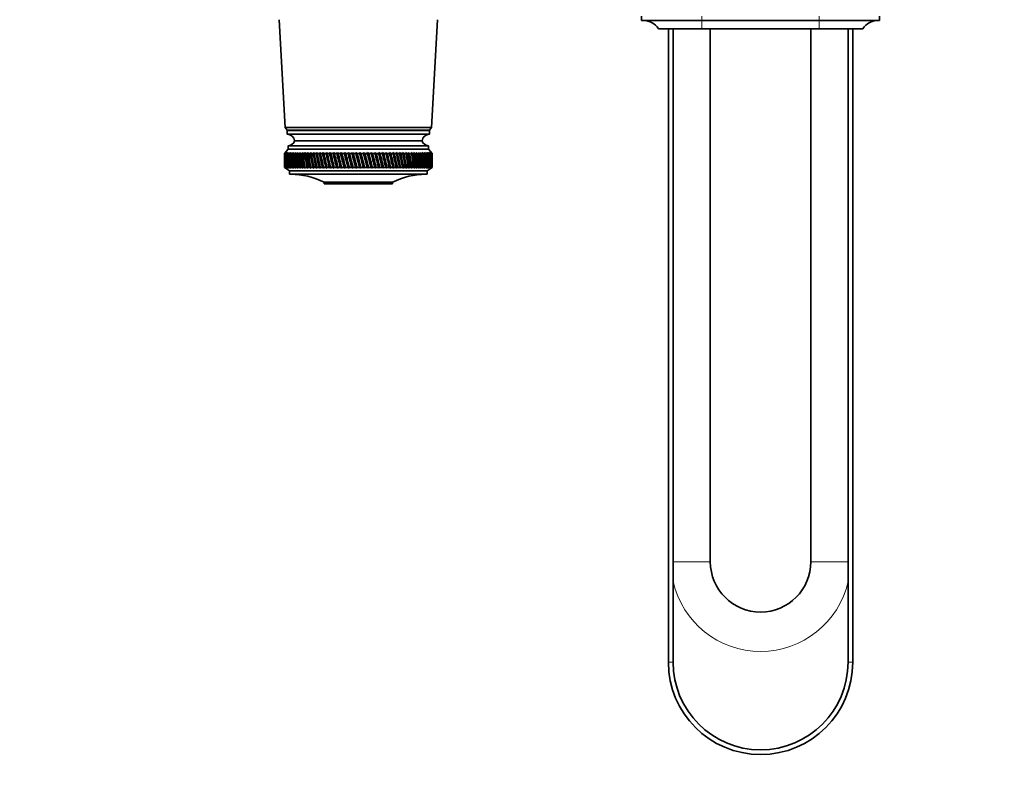
# Model space of a CAD drawing. Units: millimetres. Extents: x 0 to 1478, y 0 to 1758.
# Drawn here: x 445 to 739, y 535 to 760 of the extents above; entities that cross this region are included whole.
import ezdxf
from ezdxf import colors
from ezdxf.entities.mleader import LeaderData, LeaderLine
from ezdxf.math import Vec2, Vec3

# ---------------------------------------------------------------- set-up
doc = ezdxf.new("R2010")
doc.units = ezdxf.units.MM
doc.layers.add('DV3_Défaut', color=7, linetype='Continuous')
doc.layers.add('Défaut', color=7, linetype='Continuous')

# ---------------------------------------------------------------- blocks, each defined once
blk = doc.blocks.new('_DOT')
at = {"color": 0}
blk.add_line((0, 0), (-1, 0), dxfattribs=at)
at = {"color": 0, "const_width": 0.333}
blk.add_lwpolyline([(-0.1665, 0, 1), (0.1665, 0, 1)], format="xyb", close=True, dxfattribs=at)
blk = doc.blocks.new('SE2')
at = {"layer": 'DV3_Défaut', "color": 7, "linetype": 'Continuous', "lineweight": 35}
for p, q in [((630.77, 761.17), (630.77, 759.87)), ((701.77, 759.87), (701.77, 761.17)), ((522.62, 760.09), (524.47, 727.89)), ((568.07, 727.89), (569.92, 760.09)), ((648.77, 759.87), (630.77, 759.87)), ((683.77, 759.87), (648.77, 759.87)), ((683.77, 759.87), (701.77, 759.87)), ((648.77, 757.37), (635.77, 757.37)), ((638.77, 757.37), (638.77, 568.37)), ((640.17, 598.37), (640.17, 757.37)), ((683.77, 757.37), (648.77, 757.37)), ((651.27, 757.37), (651.27, 598.37)), ((681.27, 598.37), (681.27, 757.37)), ((683.77, 757.37), (696.77, 757.37)), ((692.37, 757.37), (692.37, 598.37)), ((693.77, 757.37), (693.77, 568.37)), ((568.07, 727.89), (524.47, 727.89)), ((524.47, 727.89), (525.07, 727.09)), ((567.47, 727.09), (525.07, 727.09)), ((567.47, 726.99), (525.07, 726.99)), ((525.07, 726.99), (525.07, 725.99)), ((567.47, 725.99), (525.07, 725.99)), ((567.47, 727.09), (568.07, 727.89)), ((567.47, 725.99), (567.47, 726.99)), ((565.27, 723.99), (527.27, 723.99)), ((565.27, 723.99), (527.27, 723.99)), ((525.37, 721.49), (524.27, 720.19)), ((524.27, 720.19), (524.28, 720.19)), ((524.27, 720.19), (524.27, 718.9)), ((524.52, 720.48), (524.28, 720.19)), ((524.29, 720.19), (524.52, 720.48)), ((524.29, 720.19), (524.33, 720.19)), ((524.58, 720.48), (524.33, 720.19)), ((524.36, 720.19), (524.58, 720.48)), ((524.36, 720.19), (524.44, 720.19)), ((524.69, 720.48), (524.44, 720.19)), ((524.49, 720.19), (524.69, 720.48)), ((524.49, 720.19), (524.61, 720.19)), ((524.87, 720.48), (524.61, 720.19)), ((524.68, 720.19), (524.87, 720.48)), ((524.68, 720.19), (524.84, 720.19)), ((525.1, 720.48), (524.84, 720.19)), ((524.94, 720.19), (525.1, 720.48)), ((524.94, 720.19), (525.12, 720.19)), ((525.39, 720.48), (525.12, 720.19)), ((525.24, 720.19), (525.39, 720.48)), ((525.24, 720.19), (525.47, 720.19)), ((567.17, 722.49), (525.37, 722.49)), ((525.37, 722.49), (525.37, 721.49)), ((567.17, 721.49), (525.37, 721.49)), ((525.74, 720.48), (525.47, 720.19)), ((525.61, 720.19), (525.74, 720.48)), ((525.61, 720.19), (525.87, 720.19)), ((526.14, 720.48), (525.87, 720.19)), ((526.04, 720.19), (526.14, 720.48)), ((526.04, 720.19), (526.33, 720.19)), ((526.6, 720.48), (526.33, 720.19)), ((526.52, 720.19), (526.6, 720.48)), ((526.52, 720.19), (526.85, 720.19)), ((527.12, 720.48), (526.85, 720.19)), ((527.05, 720.19), (527.12, 720.48)), ((527.05, 720.19), (527.41, 720.19)), ((527.68, 720.48), (527.41, 720.19)), ((527.63, 720.19), (527.68, 720.48)), ((527.63, 720.19), (528.03, 720.19)), ((528.3, 720.48), (528.03, 720.19)), ((528.27, 720.19), (528.3, 720.48)), ((528.27, 720.19), (528.7, 720.19)), ((528.97, 720.48), (528.7, 720.19)), ((528.96, 720.19), (528.97, 720.48)), ((528.96, 720.19), (529.42, 720.19)), ((529.68, 720.48), (529.42, 720.19)), ((529.69, 720.19), (529.68, 720.48)), ((529.69, 720.19), (530.18, 720.19)), ((530.44, 720.48), (530.18, 720.19)), ((530.47, 720.19), (530.44, 720.48)), ((530.47, 720.19), (530.99, 720.19)), ((531.24, 720.48), (530.99, 720.19)), ((531.3, 720.19), (531.24, 720.48)), ((531.3, 720.19), (531.84, 720.19)), ((532.09, 720.48), (531.84, 720.19)), ((532.16, 720.19), (532.09, 720.48)), ((533.06, 715.83), (532.09, 720.48)), ((532.16, 720.19), (532.73, 720.19)), ((532.97, 720.48), (532.73, 720.19)), ((533.06, 720.19), (532.97, 720.48)), ((533.98, 715.83), (532.97, 720.48)), ((533.06, 720.19), (533.65, 720.19)), ((533.89, 720.48), (533.65, 720.19)), ((534, 720.19), (533.89, 720.48)), ((534.94, 715.83), (533.89, 720.48)), ((534, 720.19), (534.61, 720.19)), ((534.84, 720.48), (534.61, 720.19)), ((534.97, 720.19), (534.84, 720.48)), ((535.92, 715.83), (534.84, 720.48)), ((534.97, 720.19), (535.61, 720.19)), ((535.83, 720.48), (535.61, 720.19)), ((535.98, 720.19), (535.83, 720.48)), ((536.94, 715.83), (535.83, 720.48)), ((535.98, 720.19), (536.63, 720.19)), ((536.84, 720.48), (536.63, 720.19)), ((537.01, 720.19), (536.84, 720.48)), ((537.98, 715.83), (536.84, 720.48)), ((537.01, 720.19), (537.68, 720.19)), ((537.88, 720.48), (537.68, 720.19)), ((538.06, 720.19), (537.88, 720.48)), ((539.04, 715.83), (537.88, 720.48)), ((538.06, 720.19), (538.75, 720.19)), ((538.94, 720.48), (538.75, 720.19)), ((539.14, 720.19), (538.94, 720.48)), ((540.13, 715.83), (538.94, 720.48)), ((539.14, 720.19), (539.84, 720.19)), ((540.03, 720.48), (539.84, 720.19)), ((540.24, 720.19), (540.03, 720.48)), ((541.23, 715.83), (540.03, 720.48)), ((540.24, 720.19), (540.95, 720.19)), ((541.13, 720.48), (540.95, 720.19)), ((541.36, 720.19), (541.13, 720.48)), ((542.34, 715.83), (541.13, 720.48)), ((541.36, 720.19), (542.07, 720.19)), ((542.24, 720.48), (542.07, 720.19)), ((542.49, 720.19), (542.24, 720.48)), ((543.47, 715.83), (542.24, 720.48)), ((542.49, 720.19), (543.21, 720.19)), ((543.36, 720.48), (543.21, 720.19)), ((543.63, 720.19), (543.36, 720.48)), ((544.6, 715.83), (543.36, 720.48)), ((543.63, 720.19), (544.36, 720.19)), ((544.5, 720.48), (544.36, 720.19)), ((544.77, 720.19), (544.5, 720.48)), ((545.74, 715.83), (544.5, 720.48)), ((544.77, 720.19), (545.5, 720.19)), ((545.63, 720.48), (545.5, 720.19)), ((545.92, 720.19), (545.63, 720.48)), ((546.88, 715.83), (545.63, 720.48)), ((545.92, 720.19), (546.66, 720.19)), ((546.77, 720.48), (546.66, 720.19)), ((547.08, 720.19), (546.77, 720.48)), ((548.02, 715.83), (546.77, 720.48)), ((547.08, 720.19), (547.81, 720.19)), ((547.91, 720.48), (547.81, 720.19)), ((548.23, 720.19), (547.91, 720.48)), ((549.15, 715.83), (547.91, 720.48)), ((548.23, 720.19), (548.95, 720.19)), ((549.04, 720.48), (548.95, 720.19)), ((549.37, 720.19), (549.04, 720.48)), ((550.27, 715.83), (549.04, 720.48)), ((549.37, 720.19), (550.09, 720.19)), ((550.17, 720.48), (550.09, 720.19)), ((550.51, 720.19), (550.17, 720.48)), ((551.39, 715.83), (550.17, 720.48)), ((550.51, 720.19), (551.22, 720.19)), ((551.29, 720.48), (551.22, 720.19)), ((551.63, 720.19), (551.29, 720.48)), ((552.49, 715.83), (551.29, 720.48)), ((551.63, 720.19), (552.34, 720.19)), ((552.39, 720.48), (552.34, 720.19)), ((552.74, 720.19), (552.39, 720.48)), ((553.57, 715.83), (552.39, 720.48)), ((552.74, 720.19), (553.43, 720.19)), ((553.47, 720.48), (553.43, 720.19)), ((553.83, 720.19), (553.47, 720.48)), ((554.63, 715.83), (553.47, 720.48)), ((553.83, 720.19), (554.51, 720.19)), ((554.54, 720.48), (554.51, 720.19)), ((554.9, 720.19), (554.54, 720.48)), ((555.67, 715.83), (554.54, 720.48)), ((554.9, 720.19), (555.57, 720.19)), ((555.58, 720.48), (555.57, 720.19)), ((555.95, 720.19), (555.58, 720.48)), ((556.69, 715.83), (555.58, 720.48)), ((555.95, 720.19), (556.6, 720.19)), ((556.97, 720.19), (556.59, 720.48)), ((557.67, 715.83), (556.59, 720.48)), ((556.59, 720.48), (556.6, 720.19)), ((556.97, 720.19), (557.6, 720.19)), ((557.96, 720.19), (557.58, 720.48)), ((558.63, 715.83), (557.58, 720.48)), ((557.58, 720.48), (557.6, 720.19)), ((557.96, 720.19), (558.57, 720.19)), ((558.92, 720.19), (558.54, 720.48)), ((559.55, 715.83), (558.54, 720.48)), ((558.54, 720.48), (558.57, 720.19)), ((558.92, 720.19), (559.51, 720.19)), ((559.85, 720.19), (559.46, 720.48)), ((560.43, 715.83), (559.46, 720.48)), ((559.46, 720.48), (559.51, 720.19)), ((559.85, 720.19), (560.41, 720.19)), ((560.73, 720.19), (560.35, 720.48)), ((560.35, 720.48), (560.41, 720.19)), ((560.73, 720.19), (561.28, 720.19)), ((561.58, 720.19), (561.2, 720.48)), ((561.2, 720.48), (561.28, 720.19)), ((561.58, 720.19), (562.1, 720.19)), ((562.39, 720.19), (562.01, 720.48)), ((562.01, 720.48), (562.1, 720.19)), ((562.39, 720.19), (562.88, 720.19)), ((563.15, 720.19), (562.77, 720.48)), ((562.77, 720.48), (562.88, 720.19)), ((563.15, 720.19), (563.61, 720.19)), ((563.86, 720.19), (563.49, 720.48)), ((563.49, 720.48), (563.61, 720.19)), ((563.86, 720.19), (564.29, 720.19)), ((564.53, 720.19), (564.17, 720.48)), ((564.17, 720.48), (564.29, 720.19)), ((564.53, 720.19), (564.93, 720.19)), ((565.15, 720.19), (564.79, 720.48)), ((564.79, 720.48), (564.93, 720.19)), ((565.15, 720.19), (565.51, 720.19)), ((565.71, 720.19), (565.36, 720.48)), ((565.36, 720.48), (565.51, 720.19)), ((565.71, 720.19), (566.05, 720.19)), ((566.23, 720.19), (565.88, 720.48)), ((565.88, 720.48), (566.05, 720.19)), ((566.23, 720.19), (566.52, 720.19)), ((566.68, 720.19), (566.35, 720.48)), ((566.35, 720.48), (566.52, 720.19)), ((566.68, 720.19), (566.95, 720.19)), ((567.09, 720.19), (566.76, 720.48)), ((566.76, 720.48), (566.95, 720.19)), ((567.09, 720.19), (567.31, 720.19)), ((567.43, 720.19), (567.12, 720.48)), ((567.12, 720.48), (567.31, 720.19)), ((567.17, 721.49), (567.17, 722.49)), ((568.27, 720.19), (567.17, 721.49)), ((567.72, 720.19), (567.41, 720.48)), ((567.41, 720.48), (567.62, 720.19)), ((567.43, 720.19), (567.62, 720.19)), ((567.94, 720.19), (567.66, 720.48)), ((567.66, 720.48), (567.87, 720.19)), ((567.72, 720.19), (567.87, 720.19)), ((568.11, 720.19), (567.84, 720.48)), ((567.84, 720.48), (568.06, 720.19)), ((567.94, 720.19), (568.06, 720.19)), ((568.22, 720.19), (567.96, 720.48)), ((567.96, 720.48), (568.19, 720.19)), ((568.27, 720.19), (568.02, 720.48)), ((568.02, 720.48), (568.26, 720.19)), ((568.11, 720.19), (568.19, 720.19)), ((568.22, 720.19), (568.26, 720.19)), ((568.27, 720.19), (568.27, 720.19)), ((568.27, 718.9), (568.27, 720.19)), ((524.27, 717.28), (524.27, 715.99)), ((568.27, 715.99), (568.27, 717.28)), ((524.28, 715.99), (524.27, 715.99)), ((524.27, 715.99), (525.77, 714.99)), ((524.28, 715.99), (524.52, 715.83)), ((524.29, 715.99), (524.32, 715.99)), ((524.52, 715.83), (524.29, 715.99)), ((524.32, 715.99), (524.58, 715.83)), ((524.36, 715.99), (524.43, 715.99)), ((524.58, 715.83), (524.36, 715.99)), ((524.43, 715.99), (524.71, 715.83)), ((524.49, 715.99), (524.6, 715.99)), ((524.71, 715.83), (524.49, 715.99)), ((524.6, 715.99), (524.89, 715.83)), ((524.68, 715.99), (524.83, 715.99)), ((524.89, 715.83), (524.68, 715.99)), ((524.83, 715.99), (525.12, 715.83)), ((524.93, 715.99), (525.12, 715.99)), ((525.12, 715.83), (524.93, 715.99)), ((525.12, 715.99), (525.42, 715.83)), ((525.23, 715.99), (525.46, 715.99)), ((525.42, 715.83), (525.23, 715.99)), ((525.46, 715.99), (525.77, 715.83)), ((525.6, 715.99), (525.86, 715.99)), ((525.77, 715.83), (525.6, 715.99)), ((566.77, 714.99), (525.77, 714.99)), ((525.77, 714.99), (525.77, 713.99)), ((566.77, 713.99), (525.77, 713.99)), ((525.86, 715.99), (526.18, 715.83)), ((526.02, 715.99), (526.32, 715.99)), ((526.18, 715.83), (526.02, 715.99)), ((526.32, 715.99), (526.65, 715.83)), ((526.5, 715.99), (526.83, 715.99)), ((526.65, 715.83), (526.5, 715.99)), ((526.83, 715.99), (527.17, 715.83)), ((527.03, 715.99), (527.4, 715.99)), ((527.17, 715.83), (527.03, 715.99)), ((527.4, 715.99), (527.74, 715.83)), ((527.62, 715.99), (528.01, 715.99)), ((527.74, 715.83), (527.62, 715.99)), ((528.01, 715.99), (528.36, 715.83)), ((528.25, 715.99), (528.68, 715.99)), ((528.36, 715.83), (528.25, 715.99)), ((528.68, 715.99), (529.03, 715.83)), ((528.94, 715.99), (529.4, 715.99)), ((529.03, 715.83), (528.94, 715.99)), ((529.4, 715.99), (529.75, 715.83)), ((529.67, 715.99), (530.16, 715.99)), ((529.75, 715.83), (529.67, 715.99)), ((530.16, 715.99), (530.51, 715.83)), ((530.45, 715.99), (530.96, 715.99)), ((530.51, 715.83), (530.45, 715.99)), ((530.96, 715.99), (531.32, 715.83)), ((531.27, 715.99), (531.81, 715.99)), ((531.32, 715.83), (531.27, 715.99)), ((531.81, 715.99), (532.17, 715.83)), ((532.13, 715.99), (532.7, 715.99)), ((532.17, 715.83), (532.13, 715.99)), ((532.7, 715.99), (533.06, 715.83)), ((533.03, 715.99), (533.62, 715.99)), ((533.06, 715.83), (533.03, 715.99)), ((533.62, 715.99), (533.98, 715.83)), ((533.97, 715.99), (534.58, 715.99)), ((533.98, 715.83), (533.97, 715.99)), ((534.58, 715.99), (534.94, 715.83)), ((534.94, 715.99), (535.58, 715.99)), ((534.94, 715.83), (534.94, 715.99)), ((535.58, 715.99), (535.92, 715.83)), ((535.92, 715.83), (535.94, 715.99)), ((535.94, 715.99), (536.6, 715.99)), ((536.6, 715.99), (536.94, 715.83)), ((536.94, 715.83), (536.98, 715.99)), ((536.98, 715.99), (537.64, 715.99)), ((537.64, 715.99), (537.98, 715.83)), ((537.98, 715.83), (538.03, 715.99)), ((538.03, 715.99), (538.71, 715.99)), ((538.71, 715.99), (539.04, 715.83)), ((539.04, 715.83), (539.11, 715.99)), ((539.11, 715.99), (539.81, 715.99)), ((539.81, 715.99), (540.13, 715.83)), ((540.13, 715.83), (540.21, 715.99)), ((540.21, 715.99), (540.92, 715.99)), ((540.92, 715.99), (541.23, 715.83)), ((541.23, 715.83), (541.32, 715.99)), ((541.32, 715.99), (542.04, 715.99)), ((542.04, 715.99), (542.34, 715.83)), ((542.34, 715.83), (542.45, 715.99)), ((542.45, 715.99), (543.18, 715.99)), ((543.18, 715.99), (543.47, 715.83)), ((543.47, 715.83), (543.59, 715.99)), ((543.59, 715.99), (544.32, 715.99)), ((544.32, 715.99), (544.6, 715.83)), ((544.6, 715.83), (544.74, 715.99)), ((544.74, 715.99), (545.47, 715.99)), ((545.47, 715.99), (545.74, 715.83)), ((545.74, 715.83), (545.89, 715.99)), ((545.89, 715.99), (546.62, 715.99)), ((546.62, 715.99), (546.88, 715.83)), ((546.88, 715.83), (547.04, 715.99)), ((547.04, 715.99), (547.77, 715.99)), ((547.77, 715.99), (548.02, 715.83)), ((548.02, 715.83), (548.19, 715.99)), ((548.19, 715.99), (548.92, 715.99)), ((548.92, 715.99), (549.15, 715.83)), ((549.15, 715.83), (549.34, 715.99)), ((549.34, 715.99), (550.06, 715.99)), ((550.06, 715.99), (550.27, 715.83)), ((550.27, 715.83), (550.47, 715.99)), ((550.47, 715.99), (551.19, 715.99)), ((551.19, 715.99), (551.39, 715.83)), ((551.39, 715.83), (551.6, 715.99)), ((551.6, 715.99), (552.3, 715.99)), ((552.3, 715.99), (552.49, 715.83)), ((552.49, 715.83), (552.71, 715.99)), ((552.71, 715.99), (553.4, 715.99)), ((553.4, 715.99), (553.57, 715.83)), ((553.57, 715.83), (553.8, 715.99)), ((553.8, 715.99), (554.48, 715.99)), ((554.48, 715.99), (554.63, 715.83)), ((554.63, 715.83), (554.87, 715.99)), ((554.87, 715.99), (555.54, 715.99)), ((555.54, 715.99), (555.67, 715.83)), ((555.67, 715.83), (555.92, 715.99)), ((555.92, 715.99), (556.57, 715.99)), ((556.57, 715.99), (556.69, 715.83)), ((556.69, 715.83), (556.94, 715.99)), ((556.94, 715.99), (557.57, 715.99)), ((557.57, 715.99), (557.67, 715.83)), ((557.67, 715.83), (557.93, 715.99)), ((557.93, 715.99), (558.55, 715.99)), ((558.55, 715.99), (558.63, 715.83)), ((558.63, 715.83), (558.89, 715.99)), ((558.89, 715.99), (559.48, 715.99)), ((559.48, 715.99), (559.55, 715.83)), ((559.55, 715.83), (559.82, 715.99)), ((559.82, 715.99), (560.39, 715.99)), ((560.39, 715.99), (560.43, 715.83)), ((560.43, 715.83), (560.71, 715.99)), ((560.71, 715.99), (561.25, 715.99)), ((561.25, 715.99), (561.28, 715.83)), ((561.28, 715.83), (561.56, 715.99)), ((561.56, 715.99), (562.07, 715.99)), ((562.07, 715.99), (562.08, 715.83)), ((562.08, 715.83), (562.36, 715.99)), ((562.36, 715.99), (562.85, 715.99)), ((562.85, 715.99), (562.84, 715.83)), ((562.84, 715.83), (563.13, 715.99)), ((563.13, 715.99), (563.59, 715.99)), ((563.59, 715.99), (563.56, 715.83)), ((563.56, 715.83), (563.84, 715.99)), ((563.84, 715.99), (564.27, 715.99)), ((564.27, 715.99), (564.23, 715.83)), ((564.23, 715.83), (564.51, 715.99)), ((564.51, 715.99), (564.91, 715.99)), ((564.91, 715.99), (564.84, 715.83)), ((564.84, 715.83), (565.13, 715.99)), ((565.13, 715.99), (565.5, 715.99)), ((565.5, 715.99), (565.41, 715.83)), ((565.41, 715.83), (565.7, 715.99)), ((565.7, 715.99), (566.03, 715.99)), ((566.03, 715.99), (565.93, 715.83)), ((565.93, 715.83), (566.21, 715.99)), ((566.21, 715.99), (566.51, 715.99)), ((566.51, 715.99), (566.39, 715.83)), ((566.39, 715.83), (566.67, 715.99)), ((566.67, 715.99), (566.93, 715.99)), ((566.77, 714.99), (568.27, 715.99)), ((566.77, 713.99), (566.77, 714.99)), ((566.93, 715.99), (566.8, 715.83)), ((566.8, 715.83), (567.07, 715.99)), ((567.07, 715.99), (567.3, 715.99)), ((567.3, 715.99), (567.15, 715.83)), ((567.15, 715.83), (567.42, 715.99)), ((567.42, 715.99), (567.61, 715.99)), ((567.61, 715.99), (567.44, 715.83)), ((567.44, 715.83), (567.71, 715.99)), ((567.86, 715.99), (567.67, 715.83)), ((567.67, 715.83), (567.94, 715.99)), ((567.71, 715.99), (567.86, 715.99)), ((568.05, 715.99), (567.85, 715.83)), ((567.85, 715.83), (568.11, 715.99)), ((567.94, 715.99), (568.05, 715.99)), ((568.19, 715.99), (567.97, 715.83)), ((567.97, 715.83), (568.22, 715.99)), ((568.26, 715.99), (568.02, 715.83)), ((568.02, 715.83), (568.27, 715.99)), ((568.11, 715.99), (568.19, 715.99)), ((568.22, 715.99), (568.26, 715.99)), ((568.27, 715.99), (568.27, 715.99)), ((556.47, 711.59), (536.07, 711.59)), ((536.07, 711.59), (536.07, 711.09)), ((556.47, 711.09), (536.07, 711.09)), ((556.47, 711.09), (556.47, 711.59)), ((640.17, 592.48), (640.17, 598.37)), ((692.37, 598.37), (692.37, 592.48)), ((640.17, 568.37), (640.17, 592.48)), ((692.37, 592.48), (692.37, 568.37))]:
    blk.add_line(p, q, dxfattribs=at)
at = {"layer": 'DV3_Défaut', "color": 7, "linetype": 'Continuous', "lineweight": 18}
for p, q in [((648.77, 761.17), (648.77, 759.87)), ((683.77, 761.17), (683.77, 759.87)), ((648.77, 759.87), (648.77, 757.37)), ((683.77, 759.87), (683.77, 757.37)), ((640.17, 598.37), (651.27, 598.37)), ((692.37, 598.37), (681.27, 598.37)), ((638.77, 568.37), (640.17, 568.37)), ((693.77, 568.37), (692.37, 568.37))]:
    blk.add_line(p, q, dxfattribs=at)
at = {"layer": 'DV3_Défaut', "color": 7, "linetype": 'Continuous', "lineweight": 35}
for centre, radius, start, end in [((631.33, 754.67), 5.2, 31.2807, 90), ((701.22, 754.67), 5.2, 90, 148.7193), ((524.82, 723.51), 2.5, 11.2391, 84.2135), ((527.52, 726.99), 0.75, 172.3377, 180), ((567.72, 723.51), 2.5, 95.7865, 168.7609), ((565.02, 726.99), 0.75, 0, 7.6623), ((525.34, 724.49), 2, 271.0479, 345.5324), ((567.21, 724.49), 2, 194.4676, 268.9521), ((526.08, 691.99), 22, 62.9877, 90), ((566.46, 691.99), 22, 90, 117.0123), ((666.27, 598.37), 15, 180, 0), ((666.27, 568.37), 27.5, 180, 0), ((666.27, 568.37), 26.1, 180, 0)]:
    blk.add_arc(centre, radius, start, end, dxfattribs=at)
at = {"layer": 'DV3_Défaut', "color": 7, "linetype": 'Continuous', "lineweight": 18}
blk.add_arc((666.27, 598.37), 26.76, 192.7284, 347.2716, dxfattribs=at)
at = {"layer": 'DV3_Défaut', "color": 7, "linetype": 'Continuous', "lineweight": 35}
for centre, major_axis, ratio, start_param, end_param in [((546.27, 788.61), (-13.88, -108.74), 0.156948, -0.870435, -0.819695), ((546.27, 647.58), (-15.6, 108.74), 0.142682, 0.819266, 0.870007), ((546.27, 788.61), (-12.96, -108.74), 0.163479, -0.870988, -0.820247), ((546.27, 647.58), (-16.39, 108.74), 0.134997, 0.81939, 0.87013), ((546.27, 788.61), (-12, -108.74), 0.169576, -0.871762, -0.821021), ((546.27, 647.58), (-17.13, 108.74), 0.126978, 0.819733, 0.870473), ((546.27, 788.61), (-11, -108.74), 0.175216, -0.872751, -0.822011), ((546.27, 647.58), (-17.82, 108.74), 0.11865, 0.820289, 0.87103), ((546.27, 788.61), (-9.96, -108.74), 0.180376, -0.873947, -0.823207), ((546.27, 647.58), (-18.46, 108.74), 0.110039, 0.821051, 0.871792), ((546.27, 788.61), (-8.89, -108.75), 0.185033, -0.875338, -0.824598), ((546.27, 647.58), (-19.05, 108.74), 0.101168, 0.822008, 0.872748), ((546.27, 788.61), (-7.8, -108.75), 0.189169, -0.876909, -0.826169), ((546.27, 647.58), (-19.59, 108.74), 0.092064, 0.823147, 0.873888), ((546.27, 788.61), (-6.67, -108.75), 0.192765, -0.878643, -0.827902), ((546.27, 647.58), (-20.08, 108.75), 0.082749, 0.824456, 0.875197), ((546.27, 788.61), (-5.53, -108.75), 0.195804, -0.88052, -0.82978), ((546.27, 647.58), (-20.51, 108.75), 0.073249, 0.825919, 0.87666), ((546.27, 788.61), (-4.36, -108.76), 0.198273, -0.882519, -0.831778), ((546.27, 647.58), (-20.89, 108.75), 0.063585, 0.82752, 0.878261), ((546.27, 788.61), (-3.18, -108.76), 0.200159, -0.884615, -0.833875), ((546.27, 647.58), (-21.21, 108.75), 0.053782, 0.829243, 0.879984), ((546.27, 788.61), (-1.99, -108.76), 0.201454, -0.886784, -0.836043), ((546.27, 647.58), (-21.48, 108.75), 0.043862, 0.831069, 0.88181), ((546.27, 788.61), (-0.79, -108.76), 0.202151, -0.888998, -0.838257), ((546.27, 647.58), (-21.69, 108.76), 0.033848, 0.832981, 0.883721), ((546.27, 788.61), (0.41, -108.76), 0.202248, -0.89123, -0.84049), ((546.27, 647.58), (-21.85, 108.76), 0.023761, 0.834958, 0.885698), ((546.27, 788.61), (1.61, -108.76), 0.201743, -0.893453, -0.842713), ((546.27, 647.58), (-21.95, 108.76), 0.013623, 0.836982, 0.887722), ((546.27, 788.61), (2.8, -108.76), 0.200639, -0.895639, -0.844899), ((546.27, 647.58), (-22, 108.76), 0.003457, 0.839032, 0.889772), ((546.27, 788.61), (3.99, -108.76), 0.198941, -0.897762, -0.847021), ((546.27, 647.58), (-21.99, 108.76), 0.006717, -0.89183, -0.841089), ((546.27, 788.61), (5.16, -108.75), 0.196658, -0.899794, -0.849054), ((546.27, 647.58), (-21.92, 108.76), 0.016877, -0.893874, -0.843133), ((546.27, 788.61), (6.31, -108.75), 0.1938, -0.901713, -0.850972), ((546.27, 647.58), (-21.8, 108.76), 0.027001, -0.895885, -0.845144), ((546.27, 788.61), (7.44, -108.75), 0.190381, -0.903495, -0.852755), ((546.27, 647.58), (-21.63, 108.76), 0.037067, -0.897843, -0.847102), ((546.27, 788.61), (8.55, -108.75), 0.186417, -0.90512, -0.85438), ((546.27, 647.58), (-21.4, 108.75), 0.047054, -0.899729, -0.848988), ((546.27, 788.61), (9.62, -108.74), 0.181924, -0.906571, -0.85583), ((546.27, 647.58), (-21.11, 108.75), 0.056939, -0.901524, -0.850783), ((546.27, 788.61), (10.67, -108.74), 0.176923, -0.907831, -0.85709), ((546.27, 647.58), (-20.77, 108.75), 0.066699, -0.90321, -0.852469), ((546.27, 788.61), (11.68, -108.74), 0.171435, -0.908887, -0.858147), ((546.27, 647.58), (-20.37, 108.75), 0.076313, -0.904768, -0.854028), ((546.27, 788.61), (12.66, -108.74), 0.165482, -0.909731, -0.858991), ((546.27, 647.58), (-19.93, 108.75), 0.085757, -0.906184, -0.855443), ((546.27, 788.61), (13.59, -108.74), 0.159087, -0.910355, -0.859615), ((546.27, 647.58), (-19.42, 108.74), 0.095007, -0.90744, -0.856699), ((546.27, 788.61), (14.49, -108.74), 0.152275, -0.910755, -0.860014), ((546.27, 647.58), (-18.87, 108.74), 0.104039, -0.908522, -0.857781), ((546.27, 788.61), (15.34, -108.74), 0.14507, -0.910928, -0.860188), ((546.27, 647.58), (-18.26, 108.74), 0.112829, -0.909417, -0.858677), ((546.27, 788.61), (16.14, -108.74), 0.137498, -0.910877, -0.860136), ((546.27, 647.58), (-17.6, 108.74), 0.121352, -0.910114, -0.859374), ((546.27, 788.61), (16.9, -108.74), 0.129584, -0.910604, -0.859863), ((546.27, 647.58), (-16.9, 108.74), 0.129584, -0.910604, -0.859863), ((546.27, 788.61), (17.6, -108.74), 0.121352, -0.910114, -0.859374), ((546.27, 647.58), (-16.14, 108.74), 0.137498, -0.910877, -0.860136), ((546.27, 788.61), (18.26, -108.74), 0.112829, -0.909417, -0.858677), ((546.27, 647.58), (-15.34, 108.74), 0.14507, -0.910928, -0.860188), ((546.27, 788.61), (18.87, -108.74), 0.104039, -0.908522, -0.857781), ((546.27, 647.58), (-14.49, 108.74), 0.152275, -0.910755, -0.860014), ((546.27, 788.61), (19.42, -108.74), 0.095007, -0.90744, -0.856699), ((546.27, 647.58), (-13.59, 108.74), 0.159087, -0.910355, -0.859615), ((546.27, 788.61), (19.93, -108.75), 0.085757, -0.906184, -0.855443), ((546.27, 647.58), (-12.66, 108.74), 0.165482, -0.909731, -0.858991), ((546.27, 788.61), (20.37, -108.75), 0.076313, -0.904768, -0.854028), ((546.27, 647.58), (-11.68, 108.74), 0.171435, -0.908887, -0.858147), ((546.27, 788.61), (20.77, -108.75), 0.066699, -0.90321, -0.852469), ((546.27, 647.58), (-10.67, 108.74), 0.176923, -0.907831, -0.85709), ((546.27, 788.61), (21.11, -108.75), 0.056939, -0.901524, -0.850783), ((546.27, 647.58), (-9.62, 108.74), 0.181924, -0.906571, -0.85583), ((546.27, 788.61), (21.4, -108.75), 0.047054, -0.899729, -0.848988), ((546.27, 647.58), (-8.55, 108.75), 0.186417, -0.90512, -0.85438), ((546.27, 788.61), (21.63, -108.76), 0.037067, -0.897843, -0.847102), ((546.27, 647.58), (-7.44, 108.75), 0.190381, -0.903495, -0.852755), ((546.27, 788.61), (21.8, -108.76), 0.027001, -0.895885, -0.845144), ((546.27, 647.58), (-6.31, 108.75), 0.1938, -0.901713, -0.850972), ((546.27, 788.61), (21.92, -108.76), 0.016877, -0.893874, -0.843133), ((546.27, 647.58), (-5.16, 108.75), 0.196658, -0.899794, -0.849054), ((546.27, 788.61), (21.99, -108.76), 0.006717, -0.89183, -0.841089), ((546.27, 647.58), (-3.99, 108.76), 0.198941, -0.897762, -0.847021), ((546.27, 788.61), (22, -108.76), 0.003457, 0.839032, 0.889772), ((546.27, 647.58), (-2.8, 108.76), 0.200639, -0.895639, -0.844899), ((546.27, 788.61), (21.95, -108.76), 0.013623, 0.836982, 0.887722), ((546.27, 647.58), (-1.61, 108.76), 0.201743, -0.893453, -0.842713), ((546.27, 788.61), (21.85, -108.76), 0.023761, 0.834958, 0.885698), ((546.27, 647.58), (-0.41, 108.76), 0.202248, -0.89123, -0.84049), ((546.27, 788.61), (21.69, -108.76), 0.033848, 0.832981, 0.883721), ((546.27, 647.58), (0.79, 108.76), 0.202151, -0.888998, -0.838257), ((546.27, 788.61), (21.48, -108.75), 0.043862, 0.831069, 0.88181), ((546.27, 647.58), (1.99, 108.76), 0.201454, -0.886784, -0.836043), ((546.27, 788.61), (21.21, -108.75), 0.053782, 0.829243, 0.879984), ((546.27, 647.58), (3.18, 108.76), 0.200159, -0.884615, -0.833875), ((546.27, 788.61), (20.89, -108.75), 0.063585, 0.82752, 0.878261), ((546.27, 647.58), (4.36, 108.76), 0.198273, -0.882519, -0.831778), ((546.27, 788.61), (20.51, -108.75), 0.073249, 0.825919, 0.87666), ((546.27, 647.58), (5.53, 108.75), 0.195804, -0.88052, -0.82978), ((546.27, 788.61), (20.08, -108.75), 0.082749, 0.824456, 0.875197), ((546.27, 647.58), (6.67, 108.75), 0.192765, -0.878643, -0.827902), ((546.27, 788.61), (19.59, -108.74), 0.092064, 0.823147, 0.873888), ((546.27, 647.58), (7.8, 108.75), 0.189169, -0.876909, -0.826169), ((546.27, 788.61), (19.05, -108.74), 0.101168, 0.822008, 0.872748), ((546.27, 647.58), (8.89, 108.75), 0.185033, -0.875338, -0.824598), ((546.27, 788.61), (18.46, -108.74), 0.110039, 0.821051, 0.871792), ((546.27, 647.58), (9.96, 108.74), 0.180376, -0.873947, -0.823207), ((546.27, 788.61), (17.82, -108.74), 0.11865, 0.820289, 0.87103), ((546.27, 647.58), (11, 108.74), 0.175216, -0.872751, -0.822011), ((546.27, 788.61), (17.13, -108.74), 0.126978, 0.819733, 0.870473), ((546.27, 647.58), (12, 108.74), 0.169576, -0.871762, -0.821021), ((546.27, 788.61), (16.39, -108.74), 0.134997, 0.81939, 0.87013), ((546.27, 647.58), (12.96, 108.74), 0.163479, -0.870988, -0.820247), ((546.27, 788.61), (15.6, -108.74), 0.142682, 0.819266, 0.870007), ((546.27, 647.58), (13.88, 108.74), 0.156948, -0.870435, -0.819695), ((546.27, 788.61), (14.76, -108.74), 0.150007, 0.835182, 0.870108), ((546.27, 647.58), (14.76, 108.74), 0.150007, -0.835182, -0.819368), ((546.27, 647.58), (-14.76, 108.74), 0.150007, 0.835182, 0.870108), ((546.27, 788.61), (-14.76, -108.74), 0.150007, -0.845012, -0.819368)]:
    blk.add_ellipse(centre, major_axis=major_axis, ratio=ratio, start_param=start_param, end_param=end_param, dxfattribs=at)

msp = doc.modelspace()

# ---------------------------------------------------------------- block references
at = {"layer": 'Défaut'}
msp.add_blockref('SE2', (0, 0), dxfattribs=at)

# ---------------------------------------------------------------- leaders
at = {"layer": 'Défaut', "color": 7, "linetype": 'Continuous', "lineweight": 18}
ml = msp.add_multileader_mtext('Standard', dxfattribs=at)
ml.set_content('{\\pxsm0.9;\\fSolid Edge ISO|b1||i0||c0|p34;\\W1.;25/08/2020\\P}', color=256)
ml.set_leader_properties()
ml.set_arrow_properties(name='DOT')
ml.build(insert=Vec2(0, 0))
ml.multileader.update_dxf_attribs({"leader_type": 0, "dogleg_length": 0, "arrow_head_size": 12})
ctx = ml.context
ctx.base_point, ctx.char_height, ctx.arrow_head_size, ctx.landing_gap_size = Vec3(1390.41, 1750.71), 12, 12, 4.2
notes = []
notes.append((ctx, [(0, (0, 0, 0), (0, 0), (1, 0), 1, [])]))
ctx.mtext.insert = Vec3(1392.41, 1756.83)
for ctx, leaders in notes:
    for number, flags, end, landing, length, lines in leaders:
        leader = LeaderData()
        leader.index, (leader.has_last_leader_line, leader.has_dogleg_vector, leader.attachment_direction) = number, flags
        leader.last_leader_point, leader.dogleg_vector, leader.dogleg_length = Vec3(end), Vec3(landing), length
        for number, points, colour, breaks in lines:
            line = LeaderLine()
            line.index, line.vertices, line.color, line.breaks = number, Vec3.list(points), colors.encode_raw_color(colour), breaks
            leader.lines.append(line)
        ctx.leaders.append(leader)

doc.saveas('drawing.dxf')
